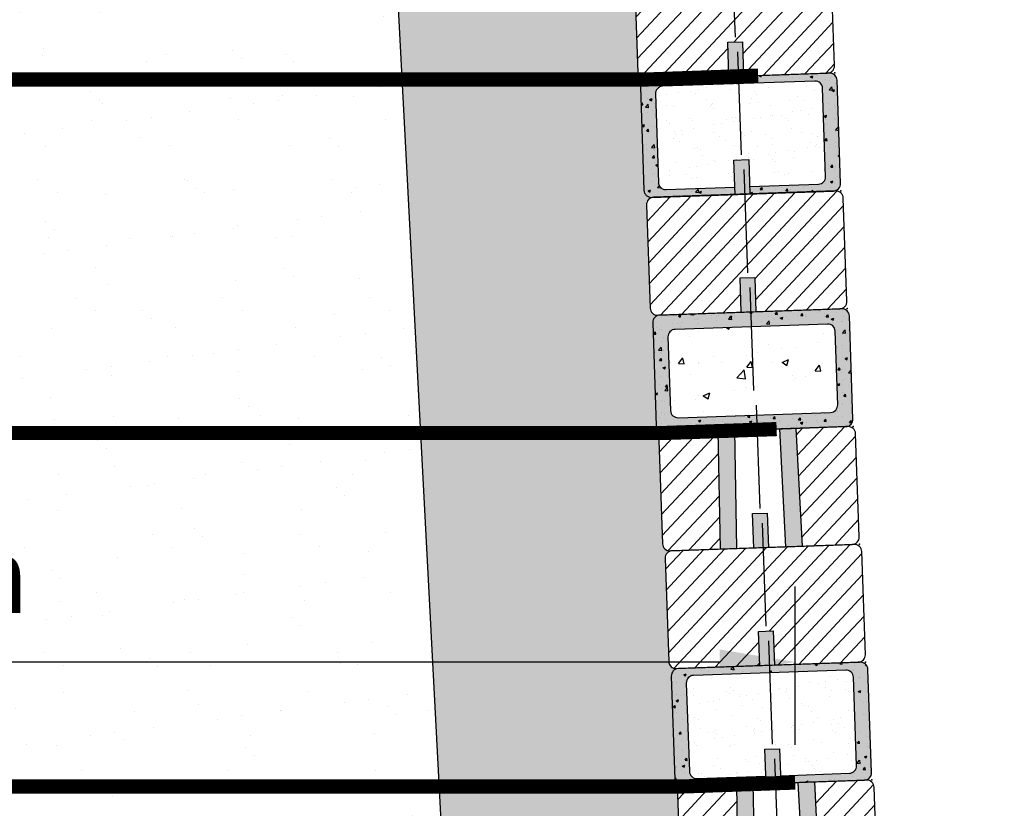
# Model space of a CAD drawing. Extents: x -24 to 149, y -61 to 20.
# Drawn here: x 16 to 20, y 2 to 5 of the extents above; entities that cross this region are included whole.
import ezdxf

# ---------------------------------------------------------------- set-up
doc = ezdxf.new("R2010")
doc.units = 0
doc.header["$MEASUREMENT"] = 0
for name, color, linetype in [('Blk-Ctmr', 3, 'Continuous'), ('GEN-TXT', 7, 'Continuous'), ('Hat-Reinf', 51, 'Continuous'), ('Hat-Unt-Fil', 17, 'Continuous')]:
    doc.layers.add(name, color=color, linetype=linetype)
doc.styles.add('Dim-Text', font='ARIAL.TTF')
doc.dimstyles.new('Dtl-Sht-MS .375 Scale', dxfattribs={"dimscale": 0, "dimtxt": 0.32, "dimasz": 0.32, "dimexe": 0.32, "dimexo": 0.16, "dimgap": 0.16, "dimtad": 1, "dimzin": 12, "dimdsep": 46, "dimtxsty": 'Dim-Text', "dimcen": 0.16, "dimclrd": 256, "dimclre": 256, "dimclrt": 256, "dimadec": 0, "dimazin": 3, "dimtfac": 1, "dimtmove": 0, "dimatfit": 0, "dimfxl": 0, "dimtolj": 1, "dimtzin": 0, "dimarcsym": 0})

# ---------------------------------------------------------------- blocks, each defined once
blk = doc.blocks.new('*D3')
at = {"layer": 'Defpoints', "color": 0}
for p in [(19.58091300662143, 9.241003424471964), (20.5, 0), (26.01027053153405, -1.56092145841436e-15)]:
    blk.add_point(p, dxfattribs=at)
at = {"layer": 'GEN-TXT', "lineweight": -2}
for p, q in [((19.74091300662143, 9.241003424471964), (26.33027053153405, 9.241003424471963)), ((26.01027053153405, 8.921003424471962), (26.01027053153405, 0.3199999999999985)), ((20.66, -4.532398761858412e-17), (26.33027053153405, -1.651569433651528e-15))]:
    blk.add_line(p, q, dxfattribs=at)
at = {"layer": 'GEN-TXT'}
for points in [[(25.95693719820072, 8.921003424471962), (26.06360386486739, 8.921003424471962), (26.01027053153405, 9.241003424471963)], [(25.95693719820071, 0.3199999999999985), (26.06360386486738, 0.3199999999999985), (26.01027053153405, -1.56092145841436e-15)]]:
    blk.add_solid(points, dxfattribs=at)
at = {"layer": 'GEN-TXT', "insert": (25.64323096809612, 4.62050171223598), "char_height": 0.32, "attachment_point": 5, "rotation": 90, "style": 'Dim-Text'}
blk.add_mtext('\\A1;Design Height', dxfattribs=at)
blk = doc.blocks.new('Ctmr-Sect')
at = {"layer": 'Blk-Ctmr'}
h = blk.add_hatch(color=12, dxfattribs=at)
h.paths.add_polyline_path([(-0.4166666666500234, 0.5), (-0.4166666666500234, 0.4687000000000001), (-0.09378124812482014, 0.4687000000000001, -0.4142135623730974), (-0.06248124812481848, 0.4373999999999998), (-0.06248124812481137, 0.0626000000000011, -0.4142135623731077), (-0.09378124812481303, 0.03129999999999944), (-0.3854260425875893, 0.03129999999999811), (-0.3854260425875964, 0), (-0.03130000000000166, 0, 0.4142135623731219), (0, 0.03130000000000299), (-2.842170943040401e-14, 0.468700000000001, 0.4142135623730838), (-0.03130000000003008, 0.5)])
h.paths.add_polyline_path([(-0.7395520851751769, 0.03129999999999589, -0.4142135623730924), (-0.7708520851751786, 0.06259999999999533), (-0.7708520851751928, 0.437399999999998, -0.4142135623731135), (-0.7395520851751911, 0.4687000000000001), (-0.4166666666500234, 0.4687000000000001), (-0.4166666666500163, 0.5), (-0.8020333332999741, 0.5, 0.4142135623730936), (-0.8333333332999757, 0.4687000000000001), (-0.8333333332999899, 0.03130000000000166, 0.4142135623731123), (-0.8020333332999883, 0), (-0.4479072907124078, 0), (-0.4479072907124078, 0.03129999999999766)])
h = blk.add_hatch(dxfattribs=at)
h.set_pattern_fill('AR-CONC', color=24, scale=0.015, style=0)
h.set_pattern_definition([(49.99999999999999, (-54.77692868346036, 3.552713678800501e-15), (0.107589027390113, -0.009412820247389266), [0.01125, -0.12375]), (355, (-54.77692868346036, 3.552713678800501e-15), (-0.02081270004195, 0.1128288200550018), [0.009, -0.09899999999999999]), (100.4514, (-54.76796293146036, -0.0007844009999966595), (0.08677640725710323, 0.103415931309143), [0.009561028499999989, -0.1051713167999999]), (46.18420000000001, (-54.77692868346036, 0.03000000000000336), (0.1600861572938466, -0.02482785214935273), [0.016875, -0.185625]), (96.6356, (-54.76358817171036, 0.02793100395000359), (0.1401994058323055, 0.1461176806350662), [0.01434154319999999, -0.1577569499999998]), (351.1842, (-54.77692868346036, 0.03000000000000336), (0.1401992917700441, 0.1461177901387987), [0.0135, -0.1485]), (21, (-54.76192868346036, 0.02250000000000352), (0.08953605781776924, -0.06039283359980082), [0.01125, -0.12375]), (326.0000000000001, (-54.76192868346036, 0.02250000000000352), (0.03649729978823726, 0.1087725067570279), [0.009, -0.09899999999999999]), (71.4514, (-54.75446734851036, 0.01746725910000357), (0.1260333942872235, 0.04837957450649286), [0.0095610285, -0.1051713168]), (37.50000000000001, (-54.77692868346036, 3.552713678800501e-15), (0.0018239782975936, 0.04993407807469672), [0, -0.09779999999999998, 0, -0.1005, 0, -0.09937499999999999]), (7.499999999999999, (-54.77692868346036, 3.552713678800501e-15), (0.03946043061632229, 0.05916175678235403), [0, -0.0573, 0, -0.09555, 0, -0.037875]), (327.5, (-54.81037868346036, 3.552713678800501e-15), (0.08007336542586135, -0.00338323076015697), [0, -0.0375, 0, -0.117, 0, -0.15525]), (317.5, (-54.82537868346036, 3.552713678800501e-15), (0.08747792540135793, 0.01501574734984765), [0, -0.04875, 0, -0.07769999999999999, 0, -0.11025])])
h.paths.add_polyline_path([(-0.4166666666500234, 0.5), (-0.4166666666500234, 0.4687000000000001), (-0.09378124812482014, 0.4687000000000001, -0.4142135623730894), (-0.06248124812481848, 0.4373999999999998), (-0.06248124812481137, 0.0626000000000011, -0.4142135623730994), (-0.09378124812481303, 0.03129999999999944), (-0.3854260425875893, 0.03129999999999811), (-0.3854260425875893, 0), (-0.03130000000000166, 0, 0.4142135623731141), (0, 0.03130000000000299), (-2.842170943040401e-14, 0.468700000000001, 0.4142135623730759), (-0.03130000000003008, 0.5)])
h.paths.add_polyline_path([(-0.7395520851751769, 0.03129999999999589, -0.4142135623730862), (-0.7708520851751786, 0.06259999999999533), (-0.7708520851751928, 0.437399999999998, -0.4142135623731061), (-0.7395520851751911, 0.4687000000000001), (-0.4166666666500234, 0.4687000000000001), (-0.4166666666500234, 0.5), (-0.8020333332999741, 0.5, 0.4142135623730853), (-0.8333333332999757, 0.4687000000000001), (-0.8333333332999899, 0.03130000000000166, 0.414213562373105), (-0.8020333332999883, 0), (-0.4479072907124007, 0), (-0.4479072907124007, 0.03129999999999766)])
h = blk.add_hatch(dxfattribs=at)
h.set_pattern_fill('AR-SAND', color=24, scale=0.0625, style=0)
h.set_pattern_definition([(37.50000000000001, (-54.77692868346036, 3.552713678800501e-15), (-0.00393708488185051, 0.1204264855633224), [0, -0.095, 0, -0.10625, 0, -0.1015625]), (7.499999999999999, (-54.77692868346036, 3.552713678800501e-15), (0.1106110440792329, 0.1763841290768588), [0, -0.05125, 0, -0.085625, 0, -0.0328125]), (327.5, (-54.85380368346036, 3.552713678800501e-15), (0.1946338663594684, 0.0003536908460602672), [0, -0.03125, 0, -0.1125, 0, -0.146875]), (317.5, (-54.85380368346036, 3.552713678800501e-15), (0.1878829127857684, 0.05485472280839057), [0, -0.015625, 0, -0.07375, 0, -0.084375])])
h.paths.add_polyline_path([(-0.3854260425875893, 0.1457562556255709), (-0.3854260425875893, 0.03129999999999811), (-0.09378124812481303, 0.03129999999999944, 0.4142135623731069), (-0.06248124812481137, 0.06260000000000103), (-0.06248124812481848, 0.4374000000000007, 0.4142135623730819), (-0.09378124812481932, 0.4687000000000001), (-0.7395520851751911, 0.4687000000000001, 0.414213562373113), (-0.7708520851751928, 0.437399999999998), (-0.7708520851751786, 0.06259999999999533, 0.4142135623730851), (-0.7395520851751776, 0.03129999999999589), (-0.4479072907124007, 0.03129999999999766), (-0.4479072907124007, 0.1457562556255709)])
blk.add_hatch(color=25, dxfattribs=at).paths.add_polyline_path([(-0.3854260425875893, 0.1457562556255709), (-0.4479072907124007, 0.1457562556255709), (-0.4479072907124007, 0), (-0.3854260425875892, 0)])
at = {"layer": 'Blk-Ctmr', "color": 4}
blk.add_line((-0.4166666666500234, 0.604166600000001), (-0.4166666666500234, 0.166666600000001), dxfattribs=at)
at = {"layer": 'Blk-Ctmr', "flags": 128}
blk.add_lwpolyline([(0, 0.0313000000000021), (-2.842170943040401e-14, 0.4687000000000019, 0.414213562373076), (-0.03130000000003008, 0.5), (-0.8020333332999741, 0.5, 0.414213562373076), (-0.8333333332999757, 0.4687000000000019), (-0.8333333332999899, 0.03130000000000166, 0.4142135623731094), (-0.8020333332999883, 0), (-0.03130000000000166, 0, 0.414213562373114)], format="xyb", close=True, dxfattribs=at)
at = {"layer": 'Blk-Ctmr', "color": 8, "flags": 128}
blk.add_lwpolyline([(-0.3854260425875893, 0.03129999999999811), (-0.09378124812481303, 0.03129999999999944, 0.4142135623730992), (-0.06248124812481137, 0.06260000000000021), (-0.06248124812481848, 0.4374000000000007, 0.4142135623730896), (-0.09378124812482014, 0.4687000000000001), (-0.7395520851751911, 0.4687000000000001, 0.4142135623731005), (-0.7708520851751928, 0.4373999999999993), (-0.7708520851751786, 0.06259999999999533, 0.4142135623730914), (-0.7395520851751769, 0.03129999999999589), (-0.4479072907124007, 0.03129999999999766)], format="xyb", dxfattribs=at)
at = {"layer": 'Blk-Ctmr', "color": 5, "flags": 128}
blk.add_lwpolyline([(-0.03130000000000166, 0, 0.414213562373114), (0, 0.0313000000000021), (-2.842170943040401e-14, 0.4687000000000019, 0.414213562373076), (-0.03130000000003008, 0.5), (-0.04002753246410862, 0.5)], format="xyb", dxfattribs=at)
at = {"layer": 'Blk-Ctmr', "color": 2, "flags": 128}
blk.add_lwpolyline([(-0.4479072907124007, 0), (-0.4479072907124007, 0.1457562556255709), (-0.3854260425875893, 0.1457562556255709), (-0.3854260425875893, 0)], dxfattribs=at)
at = {"layer": 'Blk-Ctmr', "color": 100}
for p in [(-0.008727532464106957, 0.5), (0, 0)]:
    blk.add_point(p, dxfattribs=at)
blk = doc.blocks.new('Ctmr-XSect-Full')
at = {"layer": 'Blk-Ctmr'}
h = blk.add_hatch(dxfattribs=at)
h.set_pattern_fill('ANSI31', color=1, scale=0.5, style=0)
h.set_pattern_definition([(45, (-53.0933044495735, -0.8600145775662948), (-0.04419417382415922, 0.04419417382415922), [])])
h.paths.add_polyline_path([(-0.3859258925725655, 0.1457562556255585), (-0.3859258925725654, 0), (-0.03130000000000166, 0, 0.414213562373122), (0, 0.03130000000000285), (-2.842170943040401e-14, 0.4687000000000021, 0.4142135623730678), (-0.03130000000002921, 0.5), (-0.04002753246410862, 0.5), (-0.8020333332999741, 0.5, 0.4142135623730936), (-0.8333333332999757, 0.4687000000000002), (-0.8333333332999899, 0.03130000000000155, 0.4142135623731019), (-0.802033333299989, 0), (-0.4484071406973769, 0), (-0.4484071406973769, 0.1457562556255585)])
blk.add_hatch(color=25, dxfattribs=at).paths.add_polyline_path([(-0.3859258925725655, 0.1457562556255585), (-0.4484071406973769, 0.1457562556255585), (-0.4484071406973769, -1.509903313490213e-14), (-0.3859258925725655, -1.509903313490213e-14)])
at = {"layer": 'Blk-Ctmr', "color": 4}
blk.add_line((-0.4166666666500234, 0.604166600000001), (-0.4166666666500234, 0.166666600000001), dxfattribs=at)
at = {"layer": 'Blk-Ctmr', "flags": 128}
blk.add_lwpolyline([(0, 0.03130000000000199), (-2.842170943040401e-14, 0.4687000000000021, 0.414213562373076), (-0.03130000000003008, 0.5), (-0.8020333332999741, 0.5, 0.414213562373076), (-0.8333333332999757, 0.4687000000000021), (-0.8333333332999899, 0.03130000000000155, 0.4142135623731094), (-0.8020333332999883, 0), (-0.03130000000000166, 0, 0.414213562373114)], format="xyb", close=True, dxfattribs=at)
at = {"layer": 'Blk-Ctmr', "color": 5, "flags": 128}
blk.add_lwpolyline([(-0.03130000000000166, 0, 0.414213562373114), (0, 0.03130000000000199), (-2.842170943040401e-14, 0.4687000000000021, 0.414213562373076), (-0.03130000000003008, 0.5), (-0.04002753246410862, 0.5)], format="xyb", dxfattribs=at)
at = {"layer": 'Blk-Ctmr', "color": 2, "flags": 128}
blk.add_lwpolyline([(-0.4484071406973769, -1.243449787580175e-14), (-0.4484071406973769, 0.1457562556255585), (-0.3859258925725655, 0.1457562556255585), (-0.3859258925725655, -1.243449787580175e-14)], dxfattribs=at)
at = {"layer": 'Blk-Ctmr', "color": 100}
for p in [(-0.008727532464106957, 0.5), (0, 0)]:
    blk.add_point(p, dxfattribs=at)
blk = doc.blocks.new('Ctmr-Sect-End')
at = {"layer": 'Blk-Ctmr'}
blk.add_hatch(color=12, dxfattribs=at).paths.add_polyline_path([(-0.4166666666500234, 0.5), (-0.4166666666500234, 0.4375000000000011), (-0.09380000000002298, 0.437500000000002, -0.4142135623730826), (-0.06250000000002132, 0.4062000000000026), (-0.0625000000000071, 0.09380000000000221, -0.4142135623731086), (-0.09380000000000877, 0.0625), (-0.7395333332999812, 0.06250000000000022, -0.4142135623731019), (-0.7708333332999828, 0.09380000000000177), (-0.7708333332999757, 0.4061999999999999, -0.4142135623730876), (-0.7395333332999741, 0.4375000000000002), (-0.4166666666500234, 0.4375000000000011), (-0.4166666666500234, 0.5), (-0.8020333332999741, 0.5, 0.4142135623730853), (-0.8333333332999757, 0.4687000000000001), (-0.8333333332999899, 0.03130000000000188, 0.414213562373105), (-0.8020333332999883, 0), (-0.03130000000000166, 0, 0.414213562373114), (0, 0.03130000000000288), (-2.842170943040401e-14, 0.4687000000000012, 0.4142135623730757), (-0.03130000000003008, 0.5), (-0.04002753246410862, 0.5)])
h = blk.add_hatch(dxfattribs=at)
h.set_pattern_fill('AR-CONC', color=24, scale=0.015, style=0)
h.set_pattern_definition([(49.99999999999999, (-54.77692868346036, -0.8600145775662789), (0.107589027390113, -0.009412820247389266), [0.01125, -0.12375]), (355, (-54.77692868346036, -0.8600145775662789), (-0.02081270004195, 0.1128288200550018), [0.009, -0.09899999999999999]), (100.4514, (-54.76796293146036, -0.8607989785662788), (0.08677640725710323, 0.103415931309143), [0.009561028499999992, -0.1051713167999999]), (46.18420000000001, (-54.77692868346036, -0.8300145775662788), (0.1600861572938466, -0.02482785214935273), [0.016875, -0.185625]), (96.6356, (-54.76358817171036, -0.8320835736162788), (0.1401994058323055, 0.1461176806350662), [0.01434154319999999, -0.1577569499999998]), (351.1842, (-54.77692868346036, -0.8300145775662788), (0.1401992917700441, 0.1461177901387987), [0.0135, -0.1485]), (21, (-54.76192868346036, -0.8375145775662789), (0.08953605781776924, -0.06039283359980082), [0.01125, -0.12375]), (326.0000000000001, (-54.76192868346036, -0.8375145775662789), (0.03649729978823726, 0.1087725067570279), [0.009, -0.09899999999999999]), (71.4514, (-54.75446734851036, -0.8425473184662788), (0.1260333942872235, 0.04837957450649286), [0.0095610285, -0.1051713168]), (37.50000000000001, (-54.77692868346036, -0.8600145775662789), (0.0018239782975936, 0.04993407807469672), [0, -0.09779999999999998, 0, -0.1005, 0, -0.09937499999999999]), (7.499999999999999, (-54.77692868346036, -0.8600145775662789), (0.03946043061632229, 0.05916175678235403), [0, -0.0573, 0, -0.09555, 0, -0.037875]), (327.5, (-54.81037868346036, -0.8600145775662789), (0.08007336542586135, -0.00338323076015697), [0, -0.0375, 0, -0.117, 0, -0.15525]), (317.5, (-54.82537868346036, -0.8600145775662789), (0.08747792540135793, 0.01501574734984765), [0, -0.04875, 0, -0.07769999999999999, 0, -0.11025])])
h.paths.add_polyline_path([(-0.4166666666500234, 0.5), (-0.4166666666500234, 0.4375000000000011), (-0.09380000000002298, 0.437500000000002, -0.4142135623730826), (-0.06250000000002132, 0.4062000000000026), (-0.0625000000000071, 0.09380000000000221, -0.4142135623731086), (-0.09380000000000877, 0.0625), (-0.7395333332999812, 0.06250000000000022, -0.4142135623731019), (-0.7708333332999828, 0.09380000000000177), (-0.7708333332999757, 0.4061999999999999, -0.4142135623730876), (-0.7395333332999741, 0.4375000000000002), (-0.4166666666500234, 0.4375000000000011), (-0.4166666666500234, 0.5), (-0.8020333332999741, 0.5, 0.4142135623730853), (-0.8333333332999757, 0.4687000000000001), (-0.8333333332999899, 0.03130000000000188, 0.414213562373105), (-0.8020333332999883, 0), (-0.03130000000000166, 0, 0.414213562373114), (0, 0.03130000000000288), (-2.842170943040401e-14, 0.4687000000000012, 0.4142135623730757), (-0.03130000000003008, 0.5), (-0.04002753246410862, 0.5)])
h = blk.add_hatch(dxfattribs=at)
h.set_pattern_fill('AR-CONC', color=24, scale=0.04025, style=0)
h.set_pattern_definition([(49.99999999999999, (-54.77692868346036, -0.8600145775662789), (0.2886972234968033, -0.02525773433049453), [0.0301875, -0.3320625]), (355, (-54.77692868346036, -0.8600145775662789), (-0.0558474117792325, 0.3027573338142548), [0.02415, -0.26565]), (100.4514, (-54.75287058226036, -0.8621193869162789), (0.2328500261398937, 0.2774994156795338), [0.02565542647499999, -0.2822097000799997]), (46.18420000000001, (-54.77692868346036, -0.7795145775662788), (0.4295645220718219, -0.06662140326742981), [0.04528125, -0.49809375]), (96.6356, (-54.74113164359786, -0.7850663836337789), (0.3762017389833531, 0.3920824430374278), [0.03848314091999996, -0.4233144824999997]), (351.1842, (-54.77692868346036, -0.7795145775662788), (0.3762014329162849, 0.3920827368724432), [0.036225, -0.398475]), (21, (-54.73667868346036, -0.7996395775662789), (0.2402550884776808, -0.1620541034927989), [0.0301875, -0.3320625]), (326.0000000000001, (-54.73667868346036, -0.7996395775662789), (0.09793442109843664, 0.2918728931313583), [0.02415, -0.26565]), (71.4514, (-54.71665743467786, -0.8131440989812788), (0.3381896080040497, 0.1298185249257559), [0.025655426475, -0.28220970008]), (37.50000000000001, (-54.77692868346036, -0.8600145775662789), (0.004894341765209495, 0.1339897761671029), [0, -0.26243, 0, -0.269675, 0, -0.26665625]), (7.499999999999999, (-54.77692868346036, -0.8600145775662789), (0.1058854888204648, 0.15875071403265), [0, -0.153755, 0, -0.2563925, 0, -0.10163125]), (327.5, (-54.86668618346036, -0.8600145775662789), (0.2148635305593946, -0.00907833587308787), [0, -0.100625, 0, -0.31395, 0, -0.4165875]), (317.5, (-54.90693618346036, -0.8600145775662789), (0.2347324331603104, 0.04029225538875787), [0, -0.1308125, 0, -0.208495, 0, -0.2958375])])
h.paths.add_polyline_path([(-0.7395333332999741, 0.4375000000000002, 0.414213562373095), (-0.7708333332999757, 0.4061999999999999), (-0.7708333332999828, 0.09380000000000155, 0.4142135623730999), (-0.7395333332999819, 0.06250000000000022), (-0.09380000000000877, 0.0625, 0.4142135623731164), (-0.0625000000000071, 0.09380000000000224), (-0.06250000000002132, 0.4062000000000039, 0.4142135623730706), (-0.0938000000000222, 0.437500000000002)])
at = {"layer": 'Blk-Ctmr', "color": 4}
blk.add_line((-0.4166666666500234, 0.604166600000001), (-0.4166666666500234, 0.166666600000001), dxfattribs=at)
at = {"layer": 'Blk-Ctmr', "flags": 128}
blk.add_lwpolyline([(0, 0.03130000000000199), (-2.842170943040401e-14, 0.4687000000000021, 0.414213562373076), (-0.03130000000003008, 0.5), (-0.8020333332999741, 0.5, 0.414213562373076), (-0.8333333332999757, 0.4687000000000021), (-0.8333333332999899, 0.03130000000000155, 0.4142135623731094), (-0.8020333332999883, 0), (-0.03130000000000166, 0, 0.414213562373114)], format="xyb", close=True, dxfattribs=at)
at = {"layer": 'Blk-Ctmr', "color": 5, "flags": 128}
blk.add_lwpolyline([(-0.03130000000000166, 0, 0.414213562373114), (0, 0.03130000000000199), (-2.842170943040401e-14, 0.4687000000000021, 0.414213562373076), (-0.03130000000003008, 0.5), (-0.04002753246410862, 0.5)], format="xyb", dxfattribs=at)
at = {"layer": 'Blk-Ctmr', "color": 8, "flags": 128}
blk.add_lwpolyline([(-0.7395333332999741, 0.4375000000000002, 0.414213562373083), (-0.7708333332999757, 0.4062000000000012), (-0.7708333332999828, 0.09380000000000155, 0.4142135623731071), (-0.7395333332999812, 0.06250000000000022), (-0.09380000000000877, 0.0625, 0.4142135623731171), (-0.0625000000000071, 0.09380000000000233), (-0.06250000000002132, 0.4062000000000039, 0.4142135623730779), (-0.09380000000002298, 0.437500000000002)], format="xyb", close=True, dxfattribs=at)
at = {"layer": 'Blk-Ctmr', "color": 100}
for p in [(-0.008727532464106957, 0.5), (0, 0)]:
    blk.add_point(p, dxfattribs=at)
blk = doc.blocks.new('*D35')
at = {"layer": 'Defpoints', "color": 0}
for p in [(12.63498410761818, 2.497096074634319), (12.63498410761818, 1.969553661291643), (19.57090408326052, 1.986234708999926)]:
    blk.add_point(p, dxfattribs=at)
at = {"layer": 'GEN-TXT', "lineweight": -2}
for p, q in [((12.63498410761818, 2.129553661291643), (12.63498410761818, 2.817096074634319)), ((19.57090408326052, 2.146234708999926), (19.57090408326052, 2.817096074634319)), ((19.25090408326052, 2.497096074634319), (12.95498410761818, 2.497096074634319))]:
    blk.add_line(p, q, dxfattribs=at)
at = {"layer": 'GEN-TXT'}
for points in [[(12.95498410761818, 2.550429407967652), (12.95498410761818, 2.443762741300986), (12.63498410761818, 2.497096074634319)], [(19.25090408326052, 2.550429407967652), (19.25090408326052, 2.443762741300986), (19.57090408326052, 2.497096074634319)]]:
    blk.add_solid(points, dxfattribs=at)
at = {"layer": 'GEN-TXT', "insert": (15.2242479439575, 2.864244778590663), "char_height": 0.32, "attachment_point": 5, "style": 'Dim-Text'}
blk.add_mtext('\\A1;Grid Depth', dxfattribs=at)
blk = doc.blocks.new('Ctmr-XSect')
at = {"layer": 'Blk-Ctmr'}
h = blk.add_hatch(dxfattribs=at)
h.set_pattern_fill('ANSI31', color=1, scale=0.5, style=0)
h.set_pattern_definition([(45, (-53.0933044495735, -1.199040866595169e-14), (-0.04419417382415922, 0.04419417382415922), [])])
h.paths.add_polyline_path([(-0.2432671352457518, 0), (-0.03130000000000166, 0, 0.4142135623731217), (0, 0.0313000000000029), (-2.842170943040401e-14, 0.4687000000000019, 0.4142135623730688), (-0.03130000000002933, 0.5), (-0.04002753246410862, 0.5), (-0.2519946677098588, 0.4999999999999999)])
h.paths.add_polyline_path([(-0.581989430666674, 0.4999999999999999), (-0.8020333332999741, 0.5, 0.4142135623730926), (-0.8333333332999757, 0.4687000000000001), (-0.8333333332999899, 0.03130000000000166, 0.414213562373102), (-0.802033333299989, 0), (-0.5907169631307808, 0)])
h = blk.add_hatch(color=25, dxfattribs=at)
h.paths.add_polyline_path([(-0.2519946677098588, 0.5), (-0.3218227505180877, 0.5), (-0.3130952180539811, 0), (-0.2432671352457518, 0)])
h.paths.add_polyline_path([(-0.5125102827518546, 0.4999999999999999), (-0.581989430666674, 0.4999999999999999), (-0.5907169631307809, 0), (-0.5212378152159612, 0)])
blk.add_hatch(color=25, dxfattribs=at).paths.add_polyline_path([(-0.3854260425875893, 0.1457562556255585), (-0.4479072907124007, 0.1457562556255585), (-0.4479072907124007, -1.554312234475219e-14), (-0.3854260425875893, -1.554312234475219e-14)])
at = {"layer": 'Blk-Ctmr', "color": 4}
blk.add_line((-0.4166666666500234, 0.604166600000001), (-0.4166666666500234, 0.166666600000001), dxfattribs=at)
at = {"layer": 'Blk-Ctmr', "color": 2, "extrusion": (0.9998476951563913, -0.01745240643728302, -2.832749226161503e-16)}
blk.add_line((-0.581989430666674, 0.5), (-0.5907169631307809, 0), dxfattribs=at)
at = {"layer": 'Blk-Ctmr', "color": 23, "extrusion": (0.9998476951563913, -0.01745240643728302, -2.832749226161503e-16)}
blk.add_line((-0.5125102827518546, 0.5), (-0.5212378152159616, -1.554312234475219e-14), dxfattribs=at)
at = {"layer": 'Blk-Ctmr', "color": 23, "extrusion": (0.9998476951563913, 0.01745240643728406, -2.832749226161503e-16)}
blk.add_line((-0.3218227505180877, 0.5), (-0.3130952180539808, -1.554312234475219e-14), dxfattribs=at)
at = {"layer": 'Blk-Ctmr', "color": 2, "extrusion": (0.9998476951563913, 0.01745240643728406, -2.832749226161503e-16)}
blk.add_line((-0.2519946677098588, 0.5), (-0.2432671352457518, 0), dxfattribs=at)
at = {"layer": 'Blk-Ctmr', "flags": 128}
blk.add_lwpolyline([(0, 0.0313000000000021), (-2.842170943040401e-14, 0.4687000000000019, 0.414213562373076), (-0.03130000000003008, 0.5), (-0.8020333332999741, 0.5, 0.414213562373076), (-0.8333333332999757, 0.4687000000000019), (-0.8333333332999899, 0.03130000000000166, 0.4142135623731094), (-0.8020333332999883, 0), (-0.03130000000000166, 0, 0.414213562373114)], format="xyb", close=True, dxfattribs=at)
at = {"layer": 'Blk-Ctmr', "color": 5, "flags": 128}
blk.add_lwpolyline([(-0.03130000000000166, 0, 0.414213562373114), (0, 0.0313000000000021), (-2.842170943040401e-14, 0.4687000000000019, 0.414213562373076), (-0.03130000000003008, 0.5), (-0.04002753246410862, 0.5)], format="xyb", dxfattribs=at)
at = {"layer": 'Blk-Ctmr', "color": 2, "flags": 128}
blk.add_lwpolyline([(-0.4479072907124007, -1.243449787580175e-14), (-0.4479072907124007, 0.1457562556255585), (-0.3854260425875893, 0.1457562556255585), (-0.3854260425875893, -1.243449787580175e-14)], dxfattribs=at)
at = {"layer": 'Blk-Ctmr', "color": 100}
for p in [(-0.008727532464106957, 0.5), (0, 0)]:
    blk.add_point(p, dxfattribs=at)

msp = doc.modelspace()

# ---------------------------------------------------------------- hatches: boundary and pattern name
at = {"layer": 'Hat-Reinf'}
h = msp.add_hatch(dxfattribs=at)
h.set_pattern_fill('AR-SAND', color=256, scale=0.2, style=0)
h.set_pattern_definition([(37.50000000000001, (0, 0), (-0.01259867162192163, 0.3853647538026317), [0, -0.304, 0, -0.34, 0, -0.325]), (7.499999999999999, (0, 0), (0.3539553410535454, 0.5644292130459481), [0, -0.164, 0, -0.274, 0, -0.105]), (327.5, (-0.246, 0), (0.6228283723502991, 0.0011318107073929), [0, -0.1, 0, -0.36, 0, -0.47]), (317.5, (-0.246, 0), (0.6012253209144587, 0.1755351129868498), [0, -0.05, 0, -0.236, 0, -0.27])])
h.paths.add_polyline_path([(8.75224471579642, 9.055565853609787), (9.68394282391715, 6.260471529247893), (9.80252823617346, 6.300000000000002), (11.64337547971185, 0.7774582693853817), (11.65369039945781, 0.8219418020412862), (11.8631915927651, 1.039326361818858), (12.24996313907947, 1.150587156779945), (12.64479239546889, 1.039326361818858), (12.84623587870114, 0.789736689494581), (12.87964189947393, 0.6293572359167391), (18.13754612208587, 0.5562891091389539), (17.72570928457653, 8.414604098696923)])
h.paths.add_polyline_path([(15.68505584910338, 4.606120679342773, -1), (15.68505584910338, 3.838251216942776), (12.72366841433136, 3.838251216942776, -1), (12.7236684143314, 4.606120679342773)], flags=16)
h.paths.add_polyline_path([(18.16669999990734, -1.854994850696288e-08), (18.15501063201167, 0.2230464080604747), (12.87596385587963, 0.2964083490112852), (12.84623587870114, 0.1536868687041914), (12.72219541490153, -2.759408525468006e-09)])
h.paths.add_polyline_path([(14.0904962386369, 3.151393482547007), (16.3579996492781, 3.151393482547007), (16.3579996492781, 2.577096074634319), (14.0904962386369, 2.577096074634319)], flags=24)
h.paths.add_polyline_path([(15.82867067890931, 5.964432605384593), (16.61055335285201, 5.964432605384593), (16.61055335285201, 5.483122919163583), (15.82867067890931, 5.483122919163583)], flags=24)
h.paths.add_polyline_path([(12.62133564994017, 3.974000409261467), (15.81827971542448, 3.974000409261467), (15.81827971542448, 4.470371487024085), (12.62133564994017, 4.470371487024085)], flags=8)
at = {"layer": 'Hat-Unt-Fil'}
h = msp.add_hatch(dxfattribs=at)
h.set_pattern_fill('GRAVEL', color=256, scale=0.28, angle=74.99999999999999, style=0)
h.set_pattern_definition([(303.0128, (-0.2182813118682709, 0.267199979208582), (1.854378912183188, -2.815897463642103), [0.03767008, -3.729344640000001]), (259.9697, (-0.1977576286687605, 0.235611715123227), (0.5991751874865037, 3.317979763377229), [0.06464304, -6.399659000000001]), (207.5104, (-0.2090163905461441, 0.1719567052576368), (3.699746544550714, 1.907426515795183), [0.04558064000000001, -4.512488960000001]), (342.2737, (-0.1696646224311046, 0.0483602718696941), (-5.336715662961027, 1.719844828269144), [0.05886664, -5.827796240000001]), (7.833700000000042, (-0.1135928771715944, 0.03043711970405647), (-3.607857186847393, -0.48266710431321), [0.05772340000000001, -5.714624440000001]), (72.27369999999998, (-0.05640807660271953, 0.03830468501347749), (-1.719844828269144, -5.336715662961027), [0.05886664, -5.827796240000001]), (112.6942, (-0.0384849244370819, 0.09437643027298764), (1.762487862091274, -4.240664625337845), [0.07784811999999999, -7.706957720000001]), (147.2553, (-0.06851974059012626, 0.1661972477192742), (-5.442815962277489, 3.487542575111554), [0.07349664, -7.27616988]), (196.4296, (-0.1303370018200646, 0.2059513193853258), (-4.095723923020716, -1.221575113425418), [0.05906600000000001, -5.84754044]), (250.2364, (-0.1869912900541912, 0.1892452838087896), (1.067619668785925, 2.902583081904879), [0.06743296000000001, -3.30421364]), (297.3974, (-0.2097931145122995, 0.1257844549347383), (2.105416879206113, -4.042674849601498), [0.08720544000000001, -8.633345]), (213.8141, (-0.09521539081507636, 0.3153902175907368), (-2.130040203488366, -1.458399615445405), [0.02976428, -2.94667632]), (246.4692, (-0.1199450836206386, 0.2988263323658711), (1.483021801940033, 3.37103030531191), [0.05662636000000001, -5.606023080000001]), (299.9999999999999, (-0.1425527270872079, 0.2469085660725444), (0.2704593150542648, -0.07246935505426495), [0.03959788, -0.35638176]), (278.1985999999999, (-0.18008068813453, 0.2366727397927234), (-0.1785721775268399, 1.497234845259591), [0.02132424, -2.1110922]), (6.801400000000033, (-0.1770397644777113, 0.2155665136185965), (-0.883847094063848, -0.05305118948398743), [0.03015684, -1.47768936]), (105.9638, (-0.1470950680364691, 0.2191379496101634), (-0.3235112798557471, 0.9563160044303006), [0.04898012, -1.58368644]), (236.5651, (-0.1605659989646478, 0.2662290742508878), (0.4153974962498537, 0.4684493633502356), [0.03541748000000001, -0.85002036]), (91.38949999999998, (-0.2190719774023607, 0.05870015942925176), (-0.08668223678128284, 2.922000377761691), [0.049616, -4.9119966]), (145.3462, (-0.2202751524235276, 0.1083016953920467), (2.685175136469722, -1.878998453733294), [0.04162508, -4.12087424]), (8.198599999999994, (-0.2146578452368356, 0.280722940776629), (-1.497234845259591, -0.1785721775268399), [0.0426482, -2.08976824]), (58.61049999999999, (-0.1724453928885818, 0.2868047880902665), (-1.536069207990296, -2.487185438618708), [0.049616, -4.9119966]), (54.444, (-0.05138725395857843, 0.01376917319945412), (-0.9032641767334251, -1.207358280557466), [0.0478464, -2.34447472]), (9.77509999999997, (-0.02356460685632914, 0.05269449025948203), (-3.337398567541648, -0.5551311374197861), [0.04008984, -3.96890004]), (141.8014, (0.05652607945039059, 0.2109582004615325), (-1.207357322662648, 0.9032654647771443), [0.0426482, -2.08976824]), (92.354, (0.02300994701758146, 0.2373314609112077), (0.139733968033207, -3.805847485872797), [0.04693668000000001, -4.64671872]), (144.444, (0.0210161064623247, 0.07843317709467235), (1.207358280557465, -0.9032641767334257), [0.0239232, -2.36839792]), (176.3099, (0.05217791949266823, 0.1947306465798762), (-1.154306289924599, 0.01941879407131164), [0.0142772, -1.41344812]), (240.9638, (0.03793026459833421, 0.195649520897702), (0.4878667434099845, 0.7389086499038109), [0.05772340000000001, -1.096746]), (261.009, (0.009913436504546083, 0.1451811412569496), (0.4542342614677831, 2.777061529406701), [0.05349400000000001, -5.29589844]), (18.69010000000002, (-0.1227537372139846, 0.2126157096735799), (-0.6133877724565575, -0.1255209590813453), [0.04038216, -0.9691721200000001]), (68.1572, (-0.08450108284037545, 0.2255561282670103), (1.772899234539115, 4.452867516662098), [0.07050232000000001, -6.979717640000001]), (135.9454, (-0.05826997274237078, 0.2909968561283839), (1.603337391051058, -1.589122289070502), [0.02882768, -2.85394872]), (165, (-0.07898783693342003, 0.3110420576330144), (-0.342928563989645, -0.1979898987322332), [0.0168, -0.2632]), (195.2564, (0.000350272911143798, 0.1419460366085919), (2.183092243699984, 0.5745500361572486), [0.03889872, -3.850985600000001]), (123.0128, (-0.03717768813617832, 0.1317102103287709), (-1.854378912183189, 2.815897463642103), [0.07534016, -3.69167456]), (74.99999999999999, (-0.0782250545351991, 0.1948867384994811), (-0.1979898987322333, 0.342928563989645), [0.0728, -0.2072]), (40.30480000000002, (-0.05938302805173557, 0.2652061386533253), (-2.617909858310589, -2.197304808567064), [0.04427192000000001, -4.382916720000001]), (329.0546, (-0.02562068398751927, 0.2938435987936638), (1.009367635091911, -0.5603365411133439), [0.04076856000000001, -1.99766224]), (282.646, (0.00934483509786397, 0.2728795229712074), (1.327677383612684, -5.86341814712614), [0.06637820000000001, -6.57145272]), (250.4261, (0.02387679069553905, 0.2081114577962526), (-1.212559189920646, -3.44350120282056), [0.07022372, -6.95214072])])
h.paths.add_polyline_path([(18.91526923858412, 4.933848989878138, -0.414213562373044), (18.94545781722303, 4.966222277010623), (18.93673560133588, 4.96591769052017, -0.4142135623731092), (18.90436231420339, 4.996106269159081), (18.88909727434573, 5.433239816897234, -0.414213562373044), (18.91928585298464, 5.465613104029718), (18.91056363709749, 5.465308517539266, -0.4142135623731092), (18.878190349965, 5.495497096178177), (18.86292531010734, 5.93263064391633, -0.4142135623730354), (18.89311388874625, 5.965003931048813), (18.8843916728591, 5.964699344558361, -0.4142135623731092), (18.85201838572661, 5.994887923197272), (18.83675334586895, 6.432021470935425, -0.4142135623730526), (18.86694192450786, 6.46439475806791), (18.85821970862071, 6.464090171577458, -0.4142135623731092), (18.82584642148822, 6.494278750216369), (18.81058138163056, 6.931412297954521, -0.414213562373044), (18.84076996026947, 6.963785585087006), (18.83204774438232, 6.963480998596554, -0.4142135623731092), (18.79967445724983, 6.993669577235464), (18.78440941739217, 7.430803124973617, -0.414213562373044), (18.81459799603108, 7.463176412106102), (18.80587578014392, 7.462871825615649, -0.4142135623731092), (18.77350249301143, 7.49306040425456), (18.75823745315378, 7.930193951992713, -0.414213562373044), (18.78842603179269, 7.962567239125198), (18.77970381590554, 7.962262652634745, -0.4142135623731092), (18.74733052877305, 7.992451231273656), (18.73510640609995, 8.342504304302395), (17.72570928457655, 8.414604098696923), (18.13754612208588, 0.5562891091389536), (19.13848555977043, 0.5423792380889846), (19.12464495249124, 0.9387223737253716, -0.4142135623730428), (19.15483353113015, 0.9710956608578555), (19.146111315243, 0.970791074367403, -0.4142135623731092), (19.11373802811051, 1.000979653006314), (19.09847298825285, 1.438113200744467, -0.4142135623730418), (19.12866156689176, 1.470486487876951), (19.11993935100461, 1.470181901386499, -0.4142135623731092), (19.08756606387212, 1.500370480025409), (19.07230102401446, 1.937504027763563, -0.414213562373046), (19.10248960265337, 1.969877314896047), (19.09376738676622, 1.969572728405595, -0.4142135623731092), (19.06139409963373, 1.999761307044506), (19.04612905977607, 2.436894854782659, -0.414213562373044), (19.07631763841498, 2.469268141915143), (19.06759542252783, 2.468963555424691, -0.4142135623731092), (19.03522213539534, 2.499152134063602), (19.01995709553768, 2.936285681801755, -0.4142135623730482), (19.05014567417659, 2.96865896893424), (19.04142345828944, 2.968354382443787, -0.4142135623731092), (19.00905017115695, 2.998542961082698), (18.99378513129929, 3.435676508820852, -0.4142135623730396), (19.0239737099382, 3.468049795953335), (19.01525149405105, 3.467745209462882, -0.4142135623731092), (18.98287820691856, 3.497933788101793), (18.9676131670609, 3.935067335839947, -0.414213562373044), (18.99780174569981, 3.967440622972431), (18.98907952981266, 3.967136036481978, -0.4142135623731092), (18.95670624268017, 3.997324615120889), (18.94144120282251, 4.434458162859043, -0.414213562373044), (18.97162978146142, 4.466831449991527), (18.96290756557427, 4.466526863501074, -0.4142135623731092), (18.93053427844178, 4.496715442139985)])

# ---------------------------------------------------------------- linework, layer by layer
at = {"layer": 'Blk-Ctmr', "color": 5, "const_width": 0.06, "flags": 128}
for points in [[(19.41387229783018, 4.982579671114497), (18.94545781722299, 4.966222277010619), (18.93673560133586, 4.965917690520168, -0.008728047592548008), (18.93564309945088, 4.965898623406215), (12.47795232218785, 4.965898623406215)], [(19.49238819054535, 3.484407190057214), (19.02397370993815, 3.468049795953336), (19.01525149405104, 3.467745209462883, -0.008728047592548008), (19.01415899216605, 3.46772614234893), (12.55646821490302, 3.46772614234893)], [(19.57090408326052, 1.986234708999925), (19.10248960265332, 1.969877314896047), (19.0937673867662, 1.969572728405596, -0.008728047592548008), (19.09267488488121, 1.969553661291642), (12.63498410761818, 1.969553661291642)]]:
    msp.add_lwpolyline(points, format="xyb", dxfattribs=at)
at = {"layer": 'Hat-Unt-Fil', "color": 18, "flags": 128}
msp.add_lwpolyline([(18.13754612208587, 0.5562891091389536), (17.72539809003699, 8.420542044242692)], dxfattribs=at)

# ---------------------------------------------------------------- block references
at = {"color": 25, "rotation": 2.000000000000011}
for name, p in [('Ctmr-XSect-Full', (19.73828035759944, 4.993908250190969)), ('Ctmr-Sect', (19.76445232183783, 4.494517423171873)), ('Ctmr-XSect-Full', (19.79062428607622, 3.995126596152777)), ('Ctmr-Sect-End', (19.81679625031461, 3.495735769133681)), ('Ctmr-XSect', (19.842968214553, 2.996344942114586)), ('Ctmr-XSect-Full', (19.86914017879139, 2.49695411509549)), ('Ctmr-Sect', (19.89531214302978, 1.997563288076394)), ('Ctmr-XSect', (19.92148410726816, 1.498172461057298))]:
    msp.add_blockref(name, p, dxfattribs=at)

# ---------------------------------------------------------------- dimensions: what is measured, and where the dimension line sits
at = {"layer": 'GEN-TXT'}
dim = msp.add_linear_dim(base=(26.01027053153405, -1.56092145841436e-15), p1=(19.58091300662143, 9.241003424471964), p2=(20.5, 0), angle=90, text='Design Height', dimstyle='Dtl-Sht-MS .375 Scale', override={"dimscale": 1, "dimpost": "'"}, dxfattribs=at)
dim.commit()
dim.dimension.update_dxf_attribs({"geometry": '*D3', "text_midpoint": (26.01027053153405, 4.62050171223598), "dimtype": 160})
dim = msp.add_linear_dim(base=(12.63498410761818, 2.497096074634319), p1=(19.57090408326052, 1.986234708999926), p2=(12.63498410761818, 1.969553661291643), text='Grid Depth', dimstyle='Dtl-Sht-MS .375 Scale', override={"dimscale": 1, "dimpost": "'"}, dxfattribs=at)
dim.commit()
dim.dimension.update_dxf_attribs({"geometry": '*D35', "text_midpoint": (15.2242479439575, 2.497096074634319), "dimtype": 160})

doc.saveas('drawing.dxf')
